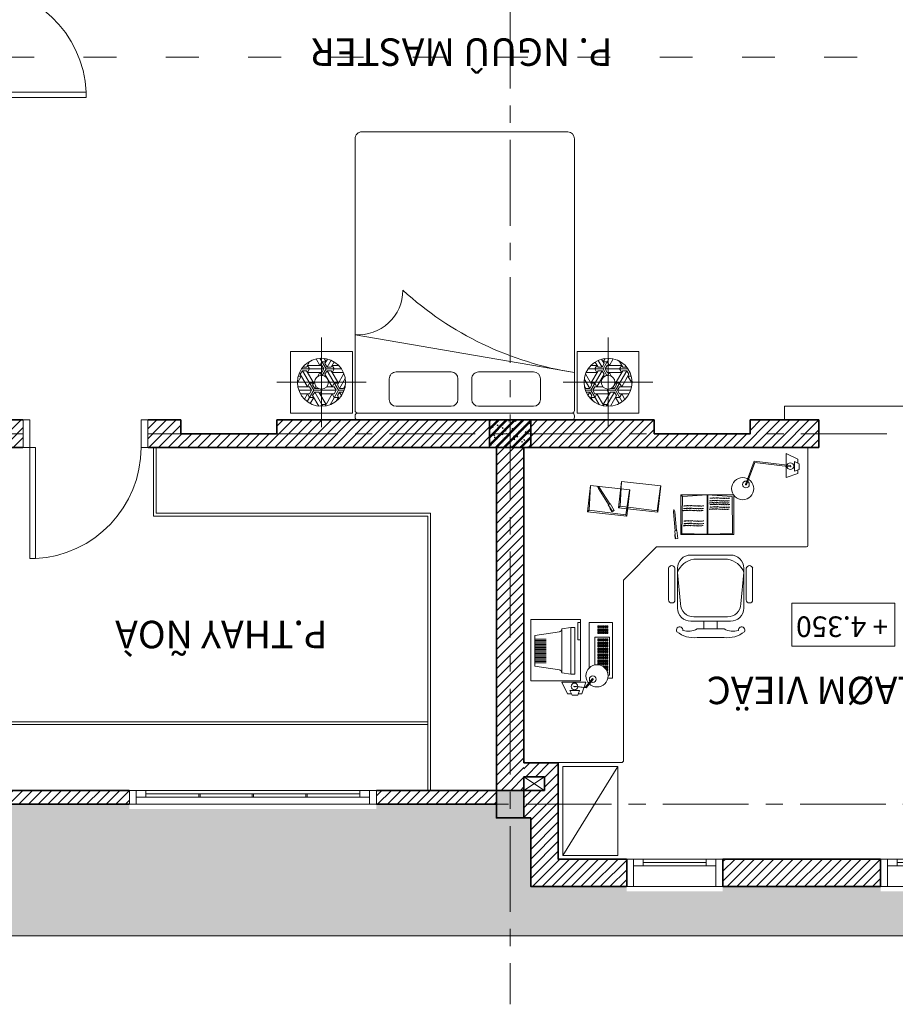
# Model space of a CAD drawing. Units: millimetres. Extents: x 151554 to 237312, y -14200 to 80609.
# Drawn here: x 190776 to 197159, y 29462 to 36639 of the extents above; entities that cross this region are included whole.
import ezdxf

# ---------------------------------------------------------------- set-up
doc = ezdxf.new("R2010")
doc.units = ezdxf.units.MM
doc.header["$MEASUREMENT"] = 0
doc.set_wipeout_variables(frame=1)
doc.linetypes.add('ACAD_ISO03W100', pattern=[30, 12, -18])
doc.linetypes.add('CENTER', pattern=[2, 1.25, -0.25, 0.25, -0.25])
doc.layers.get('0').update_dxf_attribs({"lineweight": 9})
for name, color, linetype, lineweight in [('cua', 44, 'Continuous', 9), ('GC NEN', 7, 'Continuous', 15), ('hatch', 8, 'Continuous', 5), ('THICK', 7, 'Continuous', 18), ('THIN', 5, 'Continuous', 9), ('truc', 15, 'CENTER', 5), ('tuong', 4, 'Continuous', 35), ('vat dung', 146, 'Continuous', 9)]:
    doc.layers.add(name, color=color, linetype=linetype, lineweight=lineweight)
doc.styles.add('AVO', font='VAVON.TTF', dxfattribs={"width": 0.9})
doc.styles.add('SANG', font='VHELVEN.TTF')

# ---------------------------------------------------------------- blocks, each defined once
blk = doc.blocks.new('A$C7A6F295E')
at = {"layer": 'vat dung'}
h = blk.add_hatch(dxfattribs=at)
h.set_pattern_fill('ESCHER', color=256, scale=19.05, angle=90, style=0)
h.set_pattern_definition([(120, (39822.228, 1391.596), (22.86, -5e-09), [20.955, -1.905]), (360, (39822.228, 1391.596), (-11.43, -19.797341), [20.955, -1.905]), (240, (39822.228, 1391.596), (-22.86, -5e-09), [20.955, -1.905]), (120, (39820.323, 1391.596), (22.86, -5e-09), [3.81, -19.05]), (240, (39820.323, 1391.596), (-22.86, -5e-09), [3.81, -19.05]), (120, (39823.18, 1393.245), (22.86, -5e-09), [3.81, -19.05]), (360, (39823.18, 1393.245), (-11.43, -19.797341), [3.81, -19.05]), (240, (39823.18, 1389.946), (-22.86, -5e-09), [3.81, -19.05]), (360, (39823.18, 1389.946), (-11.43, -19.797341), [3.81, -19.05]), (120, (39829.848, 1391.596), (22.86, -5e-09), [3.81, -19.05]), (240, (39829.848, 1391.596), (-22.86, -5e-09), [3.81, -19.05]), (120, (39818.418, 1384.996), (22.86, -5e-09), [3.81, -19.05]), (360, (39818.418, 1384.996), (-11.43, -19.797341), [3.81, -19.05]), (240, (39818.418, 1398.195), (-22.86, -5e-09), [3.81, -19.05]), (360, (39818.418, 1398.195), (-11.43, -19.797341), [3.81, -19.05]), (180, (39818.418, 1394.895), (11.43, 19.797341), [13.335, -9.525]), (180, (39818.418, 1388.296), (11.43, 19.797341), [13.335, -9.525]), (60, (39821.275, 1396.545), (22.86, 5e-09), [13.335, -9.525]), (60, (39826.99, 1393.245), (22.86, 5e-09), [13.335, -9.525]), (300, (39826.99, 1389.946), (-11.43, -19.797341), [13.335, -9.525]), (300, (39821.275, 1386.646), (-11.43, -19.797341), [13.335, -9.525])])
h.paths.add_polyline_path([(19.25, 231.8, 1), (63.7, 231.8, 1)])
h.paths.add_polyline_path([(35.13, 231.8, -1), (47.83, 231.8, -1)], flags=16)
h = blk.add_hatch(dxfattribs=at)
h.set_pattern_fill('ESCHER', color=256, scale=19.05, angle=90, style=0)
h.set_pattern_definition([(60, (-39474.02, 1391.596), (-22.86, -5e-09), [20.955, -1.905]), (180, (-39474.02, 1391.596), (11.43, -19.797341), [20.955, -1.905]), (300, (-39474.02, 1391.596), (22.86, -5e-09), [20.955, -1.905]), (60, (-39472.115, 1391.596), (-22.86, -5e-09), [3.81, -19.05]), (300, (-39472.115, 1391.596), (22.86, -5e-09), [3.81, -19.05]), (60, (-39474.973, 1393.245), (-22.86, -5e-09), [3.81, -19.05]), (180, (-39474.973, 1393.245), (11.43, -19.797341), [3.81, -19.05]), (300, (-39474.973, 1389.946), (22.86, -5e-09), [3.81, -19.05]), (180, (-39474.973, 1389.946), (11.43, -19.797341), [3.81, -19.05]), (60, (-39481.64, 1391.596), (-22.86, -5e-09), [3.81, -19.05]), (300, (-39481.64, 1391.596), (22.86, -5e-09), [3.81, -19.05]), (60, (-39470.21, 1384.996), (-22.86, -5e-09), [3.81, -19.05]), (180, (-39470.21, 1384.996), (11.43, -19.797341), [3.81, -19.05]), (300, (-39470.21, 1398.195), (22.86, -5e-09), [3.81, -19.05]), (180, (-39470.21, 1398.195), (11.43, -19.797341), [3.81, -19.05]), (360, (-39470.21, 1394.895), (-11.43, 19.797341), [13.335, -9.525]), (360, (-39470.21, 1388.296), (-11.43, 19.797341), [13.335, -9.525]), (120, (-39473.068, 1396.545), (-22.86, 5e-09), [13.335, -9.525]), (120, (-39478.783, 1393.245), (-22.86, 5e-09), [13.335, -9.525]), (240, (-39478.783, 1389.946), (11.43, -19.797341), [13.335, -9.525]), (240, (-39473.068, 1386.646), (11.43, -19.797341), [13.335, -9.525])])
h.paths.add_polyline_path([(284.5, 231.8, 1), (328.95, 231.8, 1)])
h.paths.add_polyline_path([(300.38, 231.8, -1), (313.08, 231.8, -1)], flags=16)
for p, q in [((75.04, 266.7), (273.16, 266.7)), ((72.5, 262.89), (72.5, 264.16)), ((72.5, 6.35), (72.5, 257.81)), ((273.16, 260.35), (75.04, 260.35)), ((275.7, 264.16), (275.7, 262.89)), ((275.7, 257.81), (275.7, 6.35)), ((104.12, 228.6), (104.12, 247.65)), ((110.47, 254), (161.27, 254)), ((167.62, 247.65), (167.62, 228.6)), ((180.45, 228.6), (180.45, 247.65)), ((186.8, 254), (237.6, 254)), ((243.95, 247.65), (243.95, 228.6)), ((41.48, 231.8), (82.96, 231.8)), ((306.73, 231.8), (265.25, 231.8)), ((275.7, 187.81), (72.5, 222.9)), ((161.27, 222.25), (110.47, 222.25)), ((237.6, 222.25), (186.8, 222.25)), ((269.35, 0), (78.85, 0))]:
    blk.add_line(p, q, dxfattribs=at)
for points in [[(41.48, 231.8), (41.48, 273.28)], [(306.73, 231.8), (306.73, 273.28)], [(72.5, 238.13), (72.5, 257.81)], [(104.38, 260.35), (75.04, 260.35)], [(243.95, 260.35), (273.16, 260.35)], [(41.48, 231.8), (0, 231.8)], [(41.48, 231.8), (41.48, 190.32)], [(306.73, 231.8), (348.21, 231.8)], [(306.73, 231.8), (306.73, 190.32)]]:
    blk.add_lwpolyline(points, dxfattribs=at)
for points in [[(70.05, 260.37), (12.9, 260.37), (12.9, 203.22), (70.05, 203.22)], [(278.15, 260.37), (335.3, 260.37), (335.3, 203.22), (278.15, 203.22)]]:
    blk.add_lwpolyline(points, close=True, dxfattribs=at)
for centre, radius in [((41.48, 231.8), 22.23), ((306.73, 231.8), 22.23), ((41.48, 231.8), 6.35), ((306.73, 231.8), 6.35)]:
    blk.add_circle(centre, radius, dxfattribs=at)
for centre, radius, start, end in [((75.04, 264.16), 2.54, 89.96331, 180.0152), ((273.16, 264.16), 2.54, 0, 90), ((75.04, 262.89), 2.54, 180, 270), ((75.04, 257.81), 2.54, 90.00859, 180), ((75.04, 257.81), 2.54, 90, 180.00859), ((273.16, 262.89), 2.54, 270.01467, 359.99392), ((273.16, 257.81), 2.54, 0, 90), ((110.47, 247.65), 6.35, 90, 180), ((161.27, 247.65), 6.35, 0, 90), ((186.8, 247.65), 6.35, 90, 180), ((237.6, 247.65), 6.35, 0, 90), ((110.47, 228.6), 6.35, 180, 270), ((161.27, 228.6), 6.35, 270, 0), ((186.8, 228.6), 6.35, 180, 270), ((237.6, 228.6), 6.35, 270, 0), ((24.46, -81.04), 307.72, 47.73863, 81.01685), ((272.83, 146.48), 41.43, 86.02376, 179.69983), ((78.85, 6.35), 6.35, 180, 270), ((269.35, 6.35), 6.35, 270, 0)]:
    blk.add_arc(centre, radius, start, end, dxfattribs=at)
blk = doc.blocks.new('ghe_45')
for p, q in [((392.7, 340.5), (137.8, 340.5)), ((392.6, 268.6), (70.2, 268.6)), ((358.8, 268.6), (105.3, 244.5)), ((392.7, 288.7), (137.8, 288.7)), ((-35, 161.2), (-35, 0)), ((500, 0), (500, 161.2)), ((-167.6, 109.9), (-167.6, 0)), ((-98.1, 110.4), (-98.1, 0)), ((0, 137.1), (0, 0)), ((466.2, 0), (466.2, 137.1)), ((-167.6, -109.9), (-167.6, 0)), ((-35, 53.7), (-98.1, 53.7)), ((-98.1, -110.4), (-98.1, 0)), ((-35, -161.2), (-35, 0)), ((0, -137.1), (0, 0)), ((466.2, 0), (466.2, -137.1)), ((500, 0), (500, -161.2)), ((-35, -53.7), (-98.1, -53.7)), ((392.6, -268.6), (70.2, -268.6)), ((358.8, -268.6), (105.3, -244.5)), ((392.7, -288.7), (137.8, -288.7)), ((392.7, -340.5), (137.8, -340.5))]:
    blk.add_line(p, q)
for centre, radius, start, end in [((137.8, 314.6), 25.9, 90, 270), ((387.9, 314.6), 26.3, 280.35804, 79.42194), ((44.7, 137.5), 214, 140.61413, 187.40877), ((-107.5, 250.6), 26.3, 262.46515, 120.1772), ((70.6, 163), 105.6, 90.17218, 180.98527), ((105.6, 138.9), 105.6, 90.17218, 180.98527), ((304.4, 114.5), 163.4, 7.9261, 70.55452), ((392.6, 161.2), 107.4, 0, 90), ((22.4, 181.8), 140.1, 162.22884, 210.67199), ((44.7, -137.5), 214, 172.59123, 219.38587), ((22.4, -181.8), 140.1, 149.32801, 197.77116), ((105.6, -138.9), 105.6, 179.01473, 269.82782), ((304.4, -114.5), 163.4, 289.44548, 352.0739), ((-107.5, -250.6), 26.3, 239.8228, 97.53485), ((70.6, -163), 105.6, 179.01473, 269.82782), ((392.6, -161.2), 107.4, 270, 0), ((137.8, -314.6), 25.9, 90, 270), ((387.8, -314.7), 26.3, 280.57806, 79.64196)]:
    blk.add_arc(centre, radius, start, end)
blk = doc.blocks.new('van phong_16')
for p, q in [((115, 1592.2), (115, 2376.5)), ((125.7, 2387.2), (1870.2, 2387.2)), ((1271.9, 2330.4), (774.3, 2330.4)), ((774.3, 2330.4), (774.3, 1927.6)), ((1271.9, 1927.6), (1271.9, 2330.4)), ((1870.2, 2387.2), (2654.5, 2387.2)), ((2665.2, 2376.5), (2665.2, 97.7)), ((892.8, 2299.6), (863.5, 2099.8)), ((1141.7, 2299.6), (892.8, 2299.6)), ((920.1, 2299.6), (920.1, 2205.3)), ((930.8, 2299.6), (930.8, 2205.3)), ((941.6, 2299.6), (941.6, 2205.3)), ((952.3, 2299.6), (952.3, 2205.3)), ((963.1, 2299.6), (963.1, 2205.3)), ((973.8, 2299.6), (973.8, 2205.3)), ((984.5, 2299.6), (984.5, 2205.3)), ((995.3, 2299.6), (995.3, 2205.3)), ((1006, 2299.6), (1006, 2205.3)), ((1016.8, 2299.6), (1016.8, 2205.3)), ((1027.5, 2299.6), (1027.5, 2205.3)), ((1038.3, 2299.6), (1038.3, 2205.3)), ((1038.3, 2299.6), (1038.3, 2205.3)), ((1049, 2299.6), (1049, 2205.3)), ((1059.7, 2299.6), (1059.7, 2205.3)), ((1070.5, 2299.6), (1070.5, 2205.3)), ((1081.2, 2299.6), (1081.2, 2205.3)), ((1092, 2299.6), (1092, 2205.3)), ((1102.7, 2299.6), (1102.7, 2205.3)), ((1113.5, 2299.6), (1113.5, 2205.3)), ((1141.7, 2299.6), (1171, 2099.8)), ((765.2, 2080.2), (670.1, 2034.1)), ((765.2, 1885.6), (765.2, 2080.2)), ((838.9, 2080.3), (828.3, 2007.8)), ((838.9, 2080.3), (1195.6, 2080.3)), ((1206.5, 2007.8), (1195.6, 2080.3)), ((696.5, 2014.2), (658.4, 1995.7)), ((658.4, 1948.9), (658.4, 1995.7)), ((670.1, 2001.4), (670.1, 2034.1)), ((696.5, 1936.3), (696.5, 2014.2)), ((1206.5, 2007.8), (828.3, 2007.8)), ((828.3, 2007.8), (828.3, 1974.3)), ((1206.5, 1974.3), (1206.5, 2007.8)), ((658.4, 1948.9), (696.5, 1936.3)), ((670.1, 1917), (670.1, 1945)), ((670.1, 1917), (765.2, 1885.6)), ((728.3, 1971.5), (717.3, 1881.8)), ((732.1, 1981.6), (722.3, 1891.4)), ((774.3, 1927.6), (1271.9, 1927.6)), ((828.3, 1974.3), (1206.5, 1974.3)), ((1248.2, 1951.3), (1106.1, 1951.3)), ((1106.1, 1951.3), (1106.1, 1927.6)), ((1248.2, 1927.6), (1248.2, 1951.3)), ((717.3, 1881.8), (785, 1825.6)), ((722.3, 1891.4), (791.2, 1834.4)), ((1248.1, 1859.6), (877.5, 1859.6)), ((1248.1, 1670), (1248.1, 1859.6)), ((2108.3, 1552.5), (2144.4, 1872.8)), ((2119.1, 1560.1), (2156.7, 1858)), ((2144.4, 1872.8), (2358, 1848.7)), ((2144.4, 1872.8), (2156.7, 1858)), ((2156.7, 1858), (2358, 1848.7)), ((2358, 1848.7), (2321.8, 1528.4)), ((896.7, 1757), (896.7, 1750.6)), ((1129.7, 1812.2), (903.4, 1812.2)), ((907.3, 1780.5), (907.3, 1789.1)), ((907.3, 1789.1), (922.6, 1789.1)), ((922.6, 1780.5), (907.3, 1780.5)), ((907.3, 1765.2), (907.3, 1773.8)), ((907.3, 1773.8), (922.6, 1773.8)), ((922.6, 1765.2), (907.3, 1765.2)), ((907.3, 1750.6), (907.3, 1759.2)), ((907.3, 1759.2), (922.6, 1759.2)), ((922.6, 1789.1), (922.6, 1780.5)), ((922.6, 1773.8), (922.6, 1765.2)), ((922.6, 1759.2), (922.6, 1750.6)), ((929.3, 1780.5), (929.3, 1789.1)), ((929.3, 1789.1), (944.6, 1789.1)), ((944.6, 1780.5), (929.3, 1780.5)), ((929.3, 1765.2), (929.3, 1773.8)), ((929.3, 1773.8), (944.6, 1773.8)), ((944.6, 1765.2), (929.3, 1765.2)), ((929.3, 1750.6), (929.3, 1759.2)), ((929.3, 1759.2), (944.6, 1759.2)), ((944.6, 1789.1), (944.6, 1780.5)), ((944.6, 1773.8), (944.6, 1765.2)), ((944.6, 1759.2), (944.6, 1750.6)), ((955.2, 1780.5), (955.2, 1789.1)), ((955.2, 1789.1), (970.5, 1789.1)), ((970.5, 1780.5), (955.2, 1780.5)), ((955.2, 1765.2), (955.2, 1773.8)), ((955.2, 1773.8), (970.5, 1773.8)), ((970.5, 1765.2), (955.2, 1765.2)), ((955.2, 1750.6), (955.2, 1759.2)), ((955.2, 1759.2), (970.5, 1759.2)), ((970.5, 1789.1), (970.5, 1780.5)), ((970.5, 1773.8), (970.5, 1765.2)), ((970.5, 1759.2), (970.5, 1750.6)), ((977.8, 1780.5), (977.8, 1789.1)), ((977.8, 1789.1), (993.1, 1789.1)), ((993.1, 1780.5), (977.8, 1780.5)), ((977.8, 1765.2), (977.8, 1773.8)), ((977.8, 1773.8), (993.1, 1773.8)), ((993.1, 1765.2), (977.8, 1765.2)), ((977.8, 1750.6), (977.8, 1759.2)), ((977.8, 1759.2), (993.1, 1759.2)), ((993.1, 1789.1), (993.1, 1780.5)), ((993.1, 1773.8), (993.1, 1765.2)), ((993.1, 1759.2), (993.1, 1750.6)), ((1003.7, 1780.5), (1003.7, 1789.1)), ((1003.7, 1789.1), (1019, 1789.1)), ((1019, 1780.5), (1003.7, 1780.5)), ((1003.7, 1765.2), (1003.7, 1773.8)), ((1003.7, 1773.8), (1019, 1773.8)), ((1019, 1765.2), (1003.7, 1765.2)), ((1003.7, 1750.6), (1003.7, 1759.2)), ((1003.7, 1759.2), (1019, 1759.2)), ((1019, 1789.1), (1019, 1780.5)), ((1019, 1773.8), (1019, 1765.2)), ((1019, 1759.2), (1019, 1750.6)), ((1024.3, 1780.5), (1024.3, 1789.1)), ((1024.3, 1789.1), (1039.6, 1789.1)), ((1039.6, 1780.5), (1024.3, 1780.5)), ((1024.3, 1765.2), (1024.3, 1773.8)), ((1024.3, 1773.8), (1039.6, 1773.8)), ((1039.6, 1765.2), (1024.3, 1765.2)), ((1024.3, 1750.6), (1024.3, 1759.2)), ((1024.3, 1759.2), (1039.6, 1759.2)), ((1039.6, 1789.1), (1039.6, 1780.5)), ((1039.6, 1773.8), (1039.6, 1765.2)), ((1039.6, 1759.2), (1039.6, 1750.6)), ((1050.2, 1780.5), (1050.2, 1789.1)), ((1050.2, 1789.1), (1065.5, 1789.1)), ((1065.5, 1780.5), (1050.2, 1780.5)), ((1050.2, 1765.2), (1050.2, 1773.8)), ((1050.2, 1773.8), (1065.5, 1773.8)), ((1065.5, 1765.2), (1050.2, 1765.2)), ((1050.2, 1750.6), (1050.2, 1759.2)), ((1050.2, 1759.2), (1065.5, 1759.2)), ((1065.5, 1789.1), (1065.5, 1780.5)), ((1065.5, 1773.8), (1065.5, 1765.2)), ((1065.5, 1759.2), (1065.5, 1750.6)), ((1072.8, 1780.5), (1072.8, 1789.1)), ((1072.8, 1789.1), (1088.1, 1789.1)), ((1088.1, 1780.5), (1072.8, 1780.5)), ((1072.8, 1765.2), (1072.8, 1773.8)), ((1072.8, 1773.8), (1088.1, 1773.8)), ((1088.1, 1765.2), (1072.8, 1765.2)), ((1072.8, 1750.6), (1072.8, 1759.2)), ((1072.8, 1759.2), (1088.1, 1759.2)), ((1088.1, 1789.1), (1088.1, 1780.5)), ((1088.1, 1773.8), (1088.1, 1765.2)), ((1088.1, 1759.2), (1088.1, 1750.6)), ((1098.7, 1780.5), (1098.7, 1789.1)), ((1098.7, 1789.1), (1114, 1789.1)), ((1114, 1780.5), (1098.7, 1780.5)), ((1098.7, 1765.2), (1098.7, 1773.8)), ((1098.7, 1773.8), (1114, 1773.8)), ((1114, 1765.2), (1098.7, 1765.2)), ((1098.7, 1750.6), (1098.7, 1759.2)), ((1098.7, 1759.2), (1114, 1759.2)), ((1114, 1789.1), (1114, 1780.5)), ((1114, 1773.8), (1114, 1765.2)), ((1114, 1759.2), (1114, 1750.6)), ((1129.7, 1693.7), (1129.7, 1812.2)), ((1157.9, 1780.5), (1157.9, 1789.1)), ((1157.9, 1789.1), (1173.2, 1789.1)), ((1173.2, 1780.5), (1157.9, 1780.5)), ((1157.9, 1765.2), (1157.9, 1773.8)), ((1157.9, 1773.8), (1173.2, 1773.8)), ((1173.2, 1765.2), (1157.9, 1765.2)), ((1157.9, 1750.6), (1157.9, 1759.2)), ((1157.9, 1759.2), (1173.2, 1759.2)), ((1173.2, 1789.1), (1173.2, 1780.5)), ((1173.2, 1773.8), (1173.2, 1765.2)), ((1173.2, 1759.2), (1173.2, 1750.6)), ((1180.5, 1780.5), (1180.5, 1789.1)), ((1180.5, 1789.1), (1195.8, 1789.1)), ((1195.8, 1780.5), (1180.5, 1780.5)), ((1180.5, 1765.2), (1180.5, 1773.8)), ((1180.5, 1773.8), (1195.8, 1773.8)), ((1195.8, 1765.2), (1180.5, 1765.2)), ((1180.5, 1750.6), (1180.5, 1759.2)), ((1180.5, 1759.2), (1195.8, 1759.2)), ((1195.8, 1789.1), (1195.8, 1780.5)), ((1195.8, 1773.8), (1195.8, 1765.2)), ((1195.8, 1759.2), (1195.8, 1750.6)), ((1206.4, 1780.5), (1206.4, 1789.1)), ((1206.4, 1789.1), (1221.7, 1789.1)), ((1221.7, 1780.5), (1206.4, 1780.5)), ((1206.4, 1765.2), (1206.4, 1773.8)), ((1206.4, 1773.8), (1221.7, 1773.8)), ((1221.7, 1765.2), (1206.4, 1765.2)), ((1206.4, 1750.6), (1206.4, 1759.2)), ((1206.4, 1759.2), (1221.7, 1759.2)), ((1221.7, 1789.1), (1221.7, 1780.5)), ((1221.7, 1773.8), (1221.7, 1765.2)), ((1221.7, 1759.2), (1221.7, 1750.6)), ((2202.5, 1701), (2332.8, 1783.3)), ((2208.3, 1691.9), (2338.6, 1774.2)), ((2352, 1789.7), (2332.8, 1783.3)), ((2338.6, 1774.2), (2352, 1789.7)), ((797.9, 1706.9), (797.9, 1670)), ((821.6, 1705.4), (821.6, 1693.7)), ((821.6, 1693.7), (1129.7, 1693.7)), ((832.9, 1706.8), (832.9, 1706.9)), ((848.2, 1706.8), (832.9, 1706.8)), ((848.2, 1711.4), (848.2, 1706.8)), ((858.8, 1706.8), (858.8, 1715.4)), ((858.8, 1715.4), (874.1, 1715.4)), ((874.1, 1706.8), (858.8, 1706.8)), ((874.1, 1721.4), (866.8, 1721.4)), ((874.1, 1727), (874.1, 1721.4)), ((874.1, 1715.4), (874.1, 1706.8)), ((881.4, 1721.4), (881.4, 1730)), ((881.4, 1730), (896.7, 1730)), ((896.7, 1721.4), (881.4, 1721.4)), ((881.4, 1706.8), (881.4, 1715.4)), ((881.4, 1715.4), (896.7, 1715.4)), ((896.7, 1706.8), (881.4, 1706.8)), ((896.7, 1736.6), (883.7, 1736.6)), ((890.2, 1745.3), (896.7, 1745.3)), ((896.7, 1750.6), (893.4, 1750.6)), ((896.7, 1745.3), (896.7, 1736.6)), ((896.7, 1730), (896.7, 1721.4)), ((896.7, 1715.4), (896.7, 1706.8)), ((922.6, 1750.6), (907.3, 1750.6)), ((907.3, 1736.6), (907.3, 1745.3)), ((907.3, 1745.3), (922.6, 1745.3)), ((922.6, 1736.6), (907.3, 1736.6)), ((907.3, 1721.4), (907.3, 1730)), ((907.3, 1730), (922.6, 1730)), ((922.6, 1721.4), (907.3, 1721.4)), ((907.3, 1706.8), (907.3, 1715.4)), ((907.3, 1715.4), (922.6, 1715.4)), ((922.6, 1706.8), (907.3, 1706.8)), ((922.6, 1745.3), (922.6, 1736.6)), ((922.6, 1730), (922.6, 1721.4)), ((922.6, 1715.4), (922.6, 1706.8)), ((944.6, 1750.6), (929.3, 1750.6)), ((929.3, 1736.6), (929.3, 1745.3)), ((929.3, 1745.3), (944.6, 1745.3)), ((944.6, 1736.6), (929.3, 1736.6)), ((929.3, 1721.4), (929.3, 1730)), ((929.3, 1730), (944.6, 1730)), ((944.6, 1721.4), (929.3, 1721.4)), ((929.3, 1706.8), (929.3, 1715.4)), ((929.3, 1715.4), (944.6, 1715.4)), ((944.6, 1706.8), (929.3, 1706.8)), ((944.6, 1745.3), (944.6, 1736.6)), ((944.6, 1730), (944.6, 1721.4)), ((944.6, 1715.4), (944.6, 1706.8)), ((970.5, 1750.6), (955.2, 1750.6)), ((955.2, 1736.6), (955.2, 1745.3)), ((955.2, 1745.3), (970.5, 1745.3)), ((970.5, 1736.6), (955.2, 1736.6)), ((955.2, 1721.4), (955.2, 1730)), ((955.2, 1730), (970.5, 1730)), ((970.5, 1721.4), (955.2, 1721.4)), ((955.2, 1706.8), (955.2, 1715.4)), ((955.2, 1715.4), (970.5, 1715.4)), ((970.5, 1706.8), (955.2, 1706.8)), ((970.5, 1745.3), (970.5, 1736.6)), ((970.5, 1730), (970.5, 1721.4)), ((970.5, 1715.4), (970.5, 1706.8)), ((993.1, 1750.6), (977.8, 1750.6)), ((977.8, 1736.6), (977.8, 1745.3)), ((977.8, 1745.3), (993.1, 1745.3)), ((993.1, 1736.6), (977.8, 1736.6)), ((977.8, 1721.4), (977.8, 1730)), ((977.8, 1730), (993.1, 1730)), ((993.1, 1721.4), (977.8, 1721.4)), ((977.8, 1706.8), (977.8, 1715.4)), ((977.8, 1715.4), (993.1, 1715.4)), ((993.1, 1706.8), (977.8, 1706.8)), ((993.1, 1745.3), (993.1, 1736.6)), ((993.1, 1730), (993.1, 1721.4)), ((993.1, 1715.4), (993.1, 1706.8)), ((1019, 1750.6), (1003.7, 1750.6)), ((1003.7, 1736.6), (1003.7, 1745.3)), ((1003.7, 1745.3), (1019, 1745.3)), ((1019, 1736.6), (1003.7, 1736.6)), ((1003.7, 1721.4), (1003.7, 1730)), ((1003.7, 1730), (1019, 1730)), ((1019, 1721.4), (1003.7, 1721.4)), ((1003.7, 1706.8), (1003.7, 1715.4)), ((1003.7, 1715.4), (1019, 1715.4)), ((1019, 1706.8), (1003.7, 1706.8)), ((1019, 1745.3), (1019, 1736.6)), ((1019, 1730), (1019, 1721.4)), ((1019, 1715.4), (1019, 1706.8)), ((1039.6, 1750.6), (1024.3, 1750.6)), ((1024.3, 1736.6), (1024.3, 1745.3)), ((1024.3, 1745.3), (1039.6, 1745.3)), ((1039.6, 1736.6), (1024.3, 1736.6)), ((1024.3, 1721.4), (1024.3, 1730)), ((1024.3, 1730), (1039.6, 1730)), ((1039.6, 1721.4), (1024.3, 1721.4)), ((1024.3, 1706.8), (1024.3, 1715.4)), ((1024.3, 1715.4), (1039.6, 1715.4)), ((1039.6, 1706.8), (1024.3, 1706.8)), ((1039.6, 1745.3), (1039.6, 1736.6)), ((1039.6, 1730), (1039.6, 1721.4)), ((1039.6, 1715.4), (1039.6, 1706.8)), ((1065.5, 1750.6), (1050.2, 1750.6)), ((1050.2, 1736.6), (1050.2, 1745.3)), ((1050.2, 1745.3), (1065.5, 1745.3)), ((1065.5, 1736.6), (1050.2, 1736.6)), ((1050.2, 1721.4), (1050.2, 1730)), ((1050.2, 1730), (1065.5, 1730)), ((1065.5, 1721.4), (1050.2, 1721.4)), ((1050.2, 1706.8), (1050.2, 1715.4)), ((1050.2, 1715.4), (1065.5, 1715.4)), ((1065.5, 1706.8), (1050.2, 1706.8)), ((1065.5, 1745.3), (1065.5, 1736.6)), ((1065.5, 1730), (1065.5, 1721.4)), ((1065.5, 1715.4), (1065.5, 1706.8)), ((1088.1, 1750.6), (1072.8, 1750.6)), ((1072.8, 1736.6), (1072.8, 1745.3)), ((1072.8, 1745.3), (1088.1, 1745.3)), ((1088.1, 1736.6), (1072.8, 1736.6)), ((1072.8, 1721.4), (1072.8, 1730)), ((1072.8, 1730), (1088.1, 1730)), ((1088.1, 1721.4), (1072.8, 1721.4)), ((1072.8, 1706.8), (1072.8, 1715.4)), ((1072.8, 1715.4), (1088.1, 1715.4)), ((1088.1, 1706.8), (1072.8, 1706.8)), ((1088.1, 1745.3), (1088.1, 1736.6)), ((1088.1, 1730), (1088.1, 1721.4)), ((1088.1, 1715.4), (1088.1, 1706.8)), ((1114, 1750.6), (1098.7, 1750.6)), ((1098.7, 1736.6), (1098.7, 1745.3)), ((1098.7, 1745.3), (1114, 1745.3)), ((1114, 1736.6), (1098.7, 1736.6)), ((1098.7, 1721.4), (1098.7, 1730)), ((1098.7, 1730), (1114, 1730)), ((1114, 1721.4), (1098.7, 1721.4)), ((1098.7, 1706.8), (1098.7, 1715.4)), ((1098.7, 1715.4), (1114, 1715.4)), ((1114, 1706.8), (1098.7, 1706.8)), ((1114, 1745.3), (1114, 1736.6)), ((1114, 1730), (1114, 1721.4)), ((1114, 1715.4), (1114, 1706.8)), ((1173.2, 1750.6), (1157.9, 1750.6)), ((1157.9, 1736.6), (1157.9, 1745.3)), ((1157.9, 1745.3), (1173.2, 1745.3)), ((1173.2, 1736.6), (1157.9, 1736.6)), ((1157.9, 1721.4), (1157.9, 1730)), ((1157.9, 1730), (1173.2, 1730)), ((1173.2, 1721.4), (1157.9, 1721.4)), ((1157.9, 1706.8), (1157.9, 1715.4)), ((1157.9, 1715.4), (1173.2, 1715.4)), ((1173.2, 1706.8), (1157.9, 1706.8)), ((1173.2, 1745.3), (1173.2, 1736.6)), ((1173.2, 1730), (1173.2, 1721.4)), ((1173.2, 1715.4), (1173.2, 1706.8)), ((1195.8, 1750.6), (1180.5, 1750.6)), ((1180.5, 1736.6), (1180.5, 1745.3)), ((1180.5, 1745.3), (1195.8, 1745.3)), ((1195.8, 1736.6), (1180.5, 1736.6)), ((1180.5, 1721.4), (1180.5, 1730)), ((1180.5, 1730), (1195.8, 1730)), ((1195.8, 1721.4), (1180.5, 1721.4)), ((1180.5, 1706.8), (1180.5, 1715.4)), ((1180.5, 1715.4), (1195.8, 1715.4)), ((1195.8, 1706.8), (1180.5, 1706.8)), ((1195.8, 1745.3), (1195.8, 1736.6)), ((1195.8, 1730), (1195.8, 1721.4)), ((1195.8, 1715.4), (1195.8, 1706.8)), ((1221.7, 1750.6), (1206.4, 1750.6)), ((1206.4, 1736.6), (1206.4, 1745.3)), ((1206.4, 1745.3), (1221.7, 1745.3)), ((1221.7, 1736.6), (1206.4, 1736.6)), ((1206.4, 1721.4), (1206.4, 1730)), ((1206.4, 1730), (1221.7, 1730)), ((1221.7, 1721.4), (1206.4, 1721.4)), ((1206.4, 1706.8), (1206.4, 1715.4)), ((1206.4, 1715.4), (1221.7, 1715.4)), ((1221.7, 1706.8), (1206.4, 1706.8)), ((1221.7, 1745.3), (1221.7, 1736.6)), ((1221.7, 1730), (1221.7, 1721.4)), ((1221.7, 1715.4), (1221.7, 1706.8)), ((2145.7, 1674), (2172.2, 1690.8)), ((2146.1, 1670.1), (2200.5, 1704.5)), ((2148.2, 1670.2), (2174.7, 1686.9)), ((2209.8, 1689.5), (2155.5, 1655.2)), ((2174.7, 1686.9), (2172.2, 1690.8)), ((2200.5, 1704.5), (2208.4, 1692)), ((2208.3, 1691.9), (2209.8, 1689.5)), ((797.9, 1670), (1248.1, 1670)), ((2140.2, 1300.9), (2176.4, 1621.2)), ((2148.2, 1670.2), (2145.7, 1674)), ((2155.5, 1655.2), (2146.1, 1670.1)), ((2151, 1308.5), (2188.7, 1606.4)), ((2176.4, 1621.2), (2389.9, 1597.1)), ((2176.4, 1621.2), (2188.7, 1606.4)), ((2188.7, 1606.4), (2389.9, 1597.1)), ((2389.9, 1597.1), (2353.7, 1276.8)), ((1590.8, 1581.4), (125.7, 1581.4)), ((1590.8, 1581.4), (1859.4, 1313)), ((2119.1, 1560.1), (2108.3, 1552.5)), ((2321.8, 1528.4), (2108.3, 1552.5)), ((2119.1, 1560.1), (2317.9, 1532.8)), ((2317.9, 1532.8), (2321.8, 1528.6)), ((1859.4, 97.7), (1859.4, 1313)), ((2140.2, 1300.9), (2151, 1308.5)), ((2353.7, 1276.8), (2140.2, 1300.9)), ((2151, 1308.5), (2349.8, 1281.2)), ((2349.8, 1281.2), (2353.7, 1277)), ((1926, 1158.9), (1990, 1164.7)), ((1927.5, 1141.3), (1926, 1158.9)), ((1927.4, 1162.5), (1958.6, 1165.4)), ((1927.8, 1158), (1927.4, 1162.5)), ((1991.5, 1147.2), (1927.5, 1141.3)), ((1927.8, 1158), (1959.1, 1160.8)), ((1959.1, 1160.8), (1958.6, 1165.4)), ((1960.1, 902.1), (1960.1, 1117)), ((1960.1, 1117), (2282.4, 1117)), ((1960.1, 1117), (1968.8, 1107.1)), ((1990, 1164.7), (1991.4, 1150)), ((1990.3, 1160.7), (2143.7, 1174.7)), ((1991.2, 1150), (2144.7, 1164)), ((1991.2, 1150), (1991.5, 1147.2)), ((2163.7, 1171.6), (2143.7, 1174.7)), ((2144.7, 1164), (2163.7, 1171.6)), ((2282.4, 1117), (2269.1, 1103.1)), ((2282.4, 1117), (2282.4, 902.1)), ((1968.8, 1107.1), (1964, 906.5)), ((1968.8, 1107.1), (2269.1, 1103.1)), ((2269.1, 1103.1), (2282.4, 902.1)), ((1960.1, 902.1), (1960.1, 687.2)), ((2282.4, 902.1), (1960.1, 902.1)), ((2282.4, 902.1), (1960.1, 902.1)), ((1964, 906.5), (1960.3, 902.2)), ((1968.8, 697.1), (1964, 897.7)), ((1964, 897.7), (2282.4, 897.7)), ((2269.1, 701.1), (2282.4, 902.1)), ((2282.4, 687.2), (2282.4, 902.1)), ((1960.1, 687.2), (2282.4, 687.2)), ((1968.8, 697.1), (2269.1, 701.1)), ((2544.1, 516.7), (2361.9, 584.5)), ((2553.7, 521.7), (2370.7, 590.7)), ((2507.8, 227.2), (2544.1, 516.7)), ((2517.9, 230.9), (2553.7, 521.7)), ((2421.9, 264.1), (2616.6, 264.1)), ((2453.3, 168.9), (2421.9, 264.1)), ((2616.6, 264.1), (2570.4, 168.9)), ((2453.3, 168.9), (2481.3, 168.9)), ((2472.6, 195.4), (2550.5, 195.4)), ((2485.2, 157.3), (2472.6, 195.4)), ((2550.5, 195.4), (2532, 157.3)), ((2537.7, 168.9), (2570.4, 168.9)), ((2155.4, 87), (1870.2, 87)), ((2654.5, 87), (2155.4, 87)), ((2485.2, 157.3), (2532, 157.3))]:
    blk.add_line(p, q)
for centre, radius in [((730.2, 1976.5), 27.1), ((815.4, 1794.9), 89.7), ((788.8, 1829.4), 27.1), ((2331.2, 614.8), 89.7), ((2365.7, 588.3), 27.1), ((2512.8, 229), 27.1)]:
    blk.add_circle(centre, radius)
for centre, radius, start, end in [((125.7, 2376.5), 10.7, 90, 180), ((2654.5, 2376.5), 10.7, 0, 90), ((840.1, 2104.1), 23.8, 267.25196, 353.56624), ((1194.4, 2104.1), 23.8, 186.43376, 272.74804), ((730.2, 1976.5), 5.37, 69.7638, 249.7638), ((788.1, 1830), 5.37, 235.02488, 55.02488), ((125.7, 1592.2), 10.7, 180, 270), ((2366.3, 587.6), 5.37, 34.97512, 214.97512), ((2512.8, 229), 5.37, 200.2362, 20.2362), ((1870.2, 97.7), 10.7, 180, 270), ((2654.5, 97.7), 10.7, 270, 0)]:
    blk.add_arc(centre, radius, start, end)
for points in [[(2031.9, 934.1), (2030.5, 945.1), (2029.1, 950.6), (2030.7, 959.1), (2029.1, 964.3), (2030.7, 972.8), (2027.8, 978.1), (2032, 986.6), (2029.1, 990.4), (2032, 1001.7), (2029.1, 1005.6), (2032, 1012.7), (2030.5, 1015.2), (2033.7, 1034.5), (2030.8, 1037), (2033.7, 1042.8), (2032.3, 1059.3), (2035.1, 1062), (2032.2, 1064.5), (2033.5, 1068.7), (2032.2, 1071.4), (2031.9, 1081.2), (2030.8, 1086.5), (2032.2, 1090.6), (2029.4, 1093.4), (2030.8, 1094.8), (2030.8, 1096.1)], [(2048.6, 929.6), (2047.2, 940.6), (2045.9, 946.1), (2047.4, 954.6), (2045.9, 959.9), (2047.4, 968.3), (2044.5, 973.6), (2048.8, 982.1), (2045.9, 986), (2048.8, 997.2), (2045.9, 1001.1), (2048.8, 1008.2), (2047.2, 1010.7), (2050.5, 1030.1), (2047.5, 1032.6), (2050.5, 1038.3), (2049.1, 1054.8), (2051.8, 1057.6), (2048.9, 1060.1), (2050.3, 1064.2), (2048.9, 1066.9), (2048.7, 1076.7), (2047.5, 1082.1), (2048.9, 1086.2), (2046.2, 1088.9), (2047.5, 1090.3), (2047.5, 1091.7)], [(2069.8, 928.5), (2068.4, 939.5), (2067.1, 945), (2068.6, 953.5), (2067.1, 958.7), (2068.6, 967.2), (2065.7, 972.5), (2070, 981), (2067.1, 984.9), (2070, 996.1), (2067.1, 1000), (2070, 1007.1), (2068.4, 1009.6), (2071.7, 1028.9), (2068.7, 1031.5), (2071.7, 1037.2), (2070.3, 1053.7), (2073, 1056.4), (2070.1, 1058.9), (2071.5, 1063.1), (2070.1, 1065.8), (2069.9, 1075.6), (2068.7, 1080.9), (2070.1, 1085.1), (2067.4, 1087.8), (2068.7, 1089.2), (2068.7, 1090.6)], [(2154.7, 936.3), (2153.3, 947.3), (2151.9, 952.8), (2153.4, 961.3), (2151.9, 966.6), (2153.4, 975), (2150.5, 980.3), (2154.8, 988.8), (2151.9, 992.7), (2154.8, 1003.9), (2151.9, 1007.8), (2154.8, 1014.9), (2153.3, 1017.4), (2156.5, 1036.8), (2153.6, 1039.3), (2156.5, 1045), (2155.1, 1061.5), (2157.9, 1064.3), (2155, 1066.8), (2156.3, 1070.9), (2155, 1073.6), (2154.7, 1083.4), (2153.6, 1088.8), (2155, 1092.9), (2152.2, 1095.6), (2153.6, 1097), (2153.6, 1098.4)], [(2171.4, 931.8), (2170, 942.8), (2168.6, 948.3), (2170.2, 956.8), (2168.6, 962.1), (2170.2, 970.6), (2167.3, 975.8), (2171.6, 984.3), (2168.6, 988.2), (2171.6, 999.4), (2168.6, 1003.3), (2171.6, 1010.4), (2170, 1012.9), (2173.2, 1032.3), (2170.3, 1034.8), (2173.2, 1040.5), (2171.9, 1057), (2174.6, 1059.8), (2171.7, 1062.3), (2173.1, 1066.4), (2171.7, 1069.2), (2171.5, 1079), (2170.3, 1084.3), (2171.7, 1088.4), (2168.9, 1091.2), (2170.3, 1092.5), (2170.3, 1093.9)], [(2192.6, 930.7), (2191.2, 941.7), (2189.9, 947.2), (2191.4, 955.7), (2189.9, 961), (2191.4, 969.5), (2188.5, 974.7), (2192.8, 983.2), (2189.9, 987.1), (2192.8, 998.3), (2189.9, 1002.2), (2192.8, 1009.3), (2191.2, 1011.8), (2194.4, 1031.2), (2191.5, 1033.7), (2194.4, 1039.4), (2193.1, 1055.9), (2195.8, 1058.7), (2192.9, 1061.2), (2194.3, 1065.3), (2192.9, 1068.1), (2192.7, 1077.9), (2191.5, 1083.2), (2192.9, 1087.3), (2190.2, 1090), (2191.5, 1091.4), (2191.5, 1092.8)], [(2165.8, 724.1), (2164.4, 735.1), (2163.1, 740.6), (2164.6, 749.1), (2163.1, 754.3), (2164.6, 762.8), (2161.7, 768.1), (2166, 776.6), (2163.1, 780.5), (2166, 791.7), (2163.1, 795.6), (2166, 802.7), (2164.4, 805.2), (2167.7, 824.6), (2164.7, 827.1), (2167.7, 832.8), (2166.3, 849.3), (2169, 852.1), (2166.1, 854.6), (2167.5, 858.7), (2166.1, 861.4), (2165.9, 871.2), (2164.7, 876.6), (2166.1, 880.7), (2163.4, 883.4), (2164.7, 884.8), (2164.7, 886.2)], [(2182.6, 719.6), (2181.2, 730.6), (2179.8, 736.1), (2181.3, 744.6), (2179.8, 749.9), (2181.3, 758.4), (2178.4, 763.6), (2182.7, 772.1), (2179.8, 776), (2182.7, 787.2), (2179.8, 791.1), (2182.7, 798.2), (2181.2, 800.7), (2184.4, 820.1), (2181.5, 822.6), (2184.4, 828.3), (2183, 844.8), (2185.8, 847.6), (2182.9, 850.1), (2184.2, 854.2), (2182.9, 857), (2182.6, 866.8), (2181.5, 872.1), (2182.9, 876.2), (2180.1, 879), (2181.5, 880.3), (2181.5, 881.7)], [(2203.8, 718.5), (2202.4, 729.5), (2201, 735), (2202.6, 743.5), (2201, 748.8), (2202.6, 757.3), (2199.6, 762.5), (2203.9, 771), (2201, 774.9), (2203.9, 786.1), (2201, 790), (2203.9, 797.1), (2202.4, 799.6), (2205.6, 819), (2202.7, 821.5), (2205.6, 827.2), (2204.2, 843.7), (2207, 846.5), (2204.1, 849), (2205.4, 853.1), (2204.1, 855.8), (2203.8, 865.7), (2202.7, 871), (2204.1, 875.1), (2201.3, 877.8), (2202.7, 879.2), (2202.7, 880.6)], [(2217.2, 725.2), (2215.8, 736.2), (2214.4, 741.7), (2215.9, 750.2), (2214.4, 755.5), (2215.9, 764), (2213, 769.2), (2217.3, 777.7), (2214.4, 781.6), (2217.3, 792.8), (2214.4, 796.7), (2217.3, 803.8), (2215.8, 806.3), (2219, 825.7), (2216.1, 828.2), (2219, 833.9), (2217.6, 850.4), (2220.4, 853.2), (2217.5, 855.7), (2218.8, 859.8), (2217.5, 862.5), (2217.2, 872.4), (2216.1, 877.7), (2217.5, 881.8), (2214.7, 884.5), (2216.1, 885.9), (2216.1, 887.3)], [(2233.9, 720.8), (2232.5, 731.8), (2231.2, 737.2), (2232.7, 745.7), (2231.2, 751), (2232.7, 759.5), (2229.8, 764.7), (2234.1, 773.2), (2231.2, 777.1), (2234.1, 788.4), (2231.2, 792.2), (2234.1, 799.4), (2232.5, 801.9), (2235.7, 821.2), (2232.8, 823.7), (2235.7, 829.5), (2234.4, 846), (2237.1, 848.7), (2234.2, 851.2), (2235.6, 855.3), (2234.2, 858.1), (2234, 867.9), (2232.8, 873.2), (2234.2, 877.3), (2231.5, 880.1), (2232.8, 881.5), (2232.8, 882.8)], [(2255.1, 719.6), (2253.7, 730.6), (2252.4, 736.1), (2253.9, 744.6), (2252.4, 749.9), (2253.9, 758.4), (2251, 763.6), (2255.3, 772.1), (2252.4, 776), (2255.3, 787.2), (2252.4, 791.1), (2255.3, 798.2), (2253.7, 800.7), (2256.9, 820.1), (2254, 822.6), (2256.9, 828.3), (2255.6, 844.8), (2258.3, 847.6), (2255.4, 850.1), (2256.8, 854.2), (2255.4, 857), (2255.2, 866.8), (2254, 872.1), (2255.4, 876.2), (2252.7, 879), (2254, 880.3), (2254, 881.7)]]:
    blk.add_spline(points, degree=3)
blk.add_blockref('ghe_45', (1293.6, 874.6))
blk = doc.blocks.new('*U66')
blk.add_wipeout([(-600, 135), (100, 135), (100, -135), (-600, -135)])
at = {"layer": 'cua', "ltscale": 40}
for p, q in [((-600, 100), (100, 100)), ((-20, 75), (-480, 75)), ((-480, 50), (-20, 50)), ((100, -100), (-600, -100))]:
    blk.add_line(p, q, dxfattribs=at)
at = {"layer": 'cua', "lineweight": -2}
for points in [[(-600, 100), (-550, 100), (-550, -100), (-600, -100)], [(100, 100), (50, 100), (50, -100), (100, -100)]]:
    blk.add_lwpolyline(points, close=True, dxfattribs=at)
at = {"layer": 'cua', "ltscale": 40}
for points in [[(-550, 50), (-480, 50), (-480, 100), (-550, 100)], [(-20, 50), (50, 50), (50, 100), (-20, 100)]]:
    blk.add_lwpolyline(points, close=True, dxfattribs=at)
at = {"layer": 'tuong', "ltscale": 5}
for p, q in [((-600, 100), (-600, -100)), ((100, 100), (100, -100))]:
    blk.add_line(p, q, dxfattribs=at)
blk = doc.blocks.new('*U99')
blk.add_wipeout([(-860, 30), (50, 30), (50, -230), (-860, -230)])
at = {"color": 7, "ltscale": 5}
for p, q in [((-860, 0), (-860, -200)), ((50, 0), (50, -200))]:
    blk.add_line(p, q, dxfattribs=at)
blk.add_lwpolyline([(0, 0), (-40, 0), (-40, 810), (0, 810)], close=True)
at = {"color": 0}
for points in [[(-810, -200), (-860, -200), (-860, 0), (-810, 0)], [(0, -200), (50, -200), (50, 0), (0, 0)]]:
    blk.add_lwpolyline(points, close=True, dxfattribs=at)
blk.add_arc((1.8, -0.7), 811.8, 92.95106, 179.95367)
blk = doc.blocks.new('*U101')
blk.add_wipeout([(-2000, 135), (-200, 135), (-200, -35), (-2000, -35)])
at = {"color": 7, "ltscale": 5}
for p, q in [((-2000, 100), (-2000, 0)), ((-200, 100), (-200, 0))]:
    blk.add_line(p, q, dxfattribs=at)
at = {"ltscale": 40}
for p, q in [((-250, 100), (-1950, 100)), ((-1880, 50), (-320, 50)), ((-320, 25), (-1880, 25))]:
    blk.add_line(p, q, dxfattribs=at)
at = {"color": 0, "ltscale": 40}
for p, q in [((-2000, 0), (-200, 0)), ((-200, 0), (-2000, 0))]:
    blk.add_line(p, q, dxfattribs=at)
at = {"color": 0, "lineweight": -2}
for points in [[(-2000, 100), (-1950, 100), (-1950, 0), (-2000, 0)], [(-200, 100), (-250, 100), (-250, 0), (-200, 0)]]:
    blk.add_lwpolyline(points, close=True, dxfattribs=at)
at = {"ltscale": 40}
for points in [[(-1950, 50), (-1880, 50), (-1880, 0), (-1950, 0)], [(-1494.9, 25), (-1485.1, 25), (-1485.1, 50), (-1494.9, 50)], [(-1104.9, 25), (-1095.1, 25), (-1095.1, 50), (-1104.9, 50)], [(-714.9, 25), (-705.1, 25), (-705.1, 50), (-714.9, 50)], [(-320, 50), (-250, 50), (-250, 0), (-320, 0)]]:
    blk.add_lwpolyline(points, close=True, dxfattribs=at)

msp = doc.modelspace()

# ---------------------------------------------------------------- hatches: boundary and pattern name
at = {"layer": 'hatch'}
h = msp.add_hatch(dxfattribs=at)
h.set_pattern_fill('ANSI31', color=256, scale=400, angle=180, style=0)
h.set_pattern_definition([(225, (194251.23, 33721.23), (35.35534, -35.35534), [])])
h.paths.add_polyline_path([(194201.2, 33521.2), (194201.2, 33721.2), (192651.2, 33721.2), (192651.2, 33621.2), (191951.2, 33621.2), (191951.2, 33721.2), (190501.2, 33721.2), (190501.2, 33521.2)])
h = msp.add_hatch(dxfattribs=at)
h.set_pattern_fill('BT-01', color=256, scale=10, angle=180, style=0, pattern_type=2)
h.set_pattern_definition([(230, (194501.23, 33721.23), (-71.726, 6.275), [7.5, -82.5]), (175, (194501.23, 33721.23), (13.875, -75.219), [6, -66]), (280.451, (194495.255, 33721.755), (-57.851, -68.944), [6.374, -70.114]), (226.184, (194501.23, 33701.23), (-106.724, 16.552), [11.25, -123.75]), (276.636, (194492.34, 33702.61), (-93.466, -97.412), [9.56, -105.17]), (171.184, (194501.23, 33701.23), (-93.466, -97.412), [9, -99]), (201, (194491.23, 33706.23), (-59.691, 40.262), [7.5, -82.5]), (146, (194491.23, 33706.23), (-24.332, -72.515), [6, -66]), (251.451, (194486.26, 33709.59), (-84.022, -32.253), [6.374, -70.114]), (217.5, (194501.232, 33721.232), (-1.216, -33.2894), [0, -65.2, 0, -67, 0, -66.25]), (187.5, (194501.23, 33721.23), (-26.307, -39.441), [0, -38.2, 0, -63.7, 0, -25.25]), (147.5, (194523.532, 33721.232), (-53.3822, 2.2555), [0, -25, 0, -78, 0, -103.5]), (137.5, (194533.53, 33721.23), (-58.3186, -10.0105), [0, -32.5, 0, -51.8, 0, -73.5]), (225, (194501.23, 33721.23), (30.052, -30.052), []), (225, (194501.23, 33708.98), (30.052, -30.052), [])])
h.paths.add_polyline_path([(194501.2, 33721.2), (194201.2, 33721.2), (194201.2, 33521.2), (194501.2, 33521.2)])
h = msp.add_hatch(dxfattribs=at)
h.set_pattern_fill('ANSI31', color=256, scale=400, angle=180, style=0)
h.set_pattern_definition([(225, (196601.23, 33721.23), (35.3553, -35.3553), [])])
h.paths.add_polyline_path([(194501.2, 33721.2), (194501.2, 33521.2), (196601.2, 33521.2), (196601.2, 33721.2), (196101.2, 33721.2), (196101.2, 33621.2), (195401.2, 33621.2), (195401.2, 33721.2)])
h = msp.add_hatch(dxfattribs=at)
h.set_pattern_fill('ANSI31', color=256, scale=400, angle=180, style=0)
h.set_pattern_definition([(225, (194451.23, 33521.23), (35.3553, -35.3553), [])])
h.paths.add_polyline_path([(194251.2, 31021.2), (194451.2, 31021.2), (194451.2, 33521.2), (194251.2, 33521.2)])
h = msp.add_hatch(dxfattribs=at)
h.set_pattern_fill('ANSI31', color=256, scale=400, angle=180, style=0)
h.set_pattern_definition([(225, (194251.23, 31221.23), (35.35534, -35.35534), [])])
h.paths.add_polyline_path([(190701.2, 31021.2), (190701.2, 31221.2), (190451.2, 31221.2), (190451.2, 31121.4), (190601.2, 31121.2), (190601.2, 31021.2), (190451.2, 31021.4), (190451.2, 31021.2), (190451.2, 30821.2), (190701.2, 30821.2), (190701.2, 30921.2), (194251.2, 30921.2), (194251.2, 31021.2)])
h = msp.add_hatch(dxfattribs=at)
h.set_pattern_fill('ANSI31', color=256, scale=400, angle=180, style=0)
h.set_pattern_definition([(225, (195201.23, 31221.23), (35.3553, -35.3553), [])])
h.paths.add_polyline_path([(195201.2, 30321.2), (195201.2, 30521.2), (194701.2, 30521.2), (194701.2, 30821.2), (194701.2, 31221.2), (194451.2, 31221.2), (194451.2, 31121.2), (194601.2, 31121.2), (194601.2, 31021.2), (194451.2, 31021.2), (194451.2, 30821.2), (194501.2, 30821.2), (194501.2, 30321.2)])
h = msp.add_hatch(dxfattribs=at)
h.set_pattern_fill('AR-RSHKE,_O', color=256, scale=20, angle=180)
h.set_pattern_definition([(180, (199309.96, 30921.23), (-510, -240), [120, -100, 140, -60, 180, -80]), (180, (199189.96, 30911.23), (-510, -240), [100, -380, 80, -120]), (180, (198949.96, 30936.23), (-510, -240), [60, -620]), (270, (199309.96, 30921.23), (170, -240), [230, -730]), (270, (199189.96, 30921.23), (170, -240), [225, -735]), (270, (199089.96, 30921.23), (170, -240), [210, -750]), (270, (198949.96, 30936.23), (170, -240), [230, -730]), (270, (198889.96, 30936.23), (170, -240), [230, -730]), (270, (198709.96, 30921.23), (170, -240), [220, -740])])
h.paths.add_polyline_path([(186251.2, 30821.2), (186251.2, 29962.5), (199310, 29962.5), (198451.2, 30821.2), (198451.2, 30321.2), (194501.2, 30321.2), (194501.2, 30821.2), (194251.2, 30821.2), (194251.2, 30921.2), (190701.2, 30921.2), (190701.2, 30821.2), (190451.2, 30821.2), (190451.2, 30321.2), (186501.2, 30321.2), (186501.2, 30821.2)])
h = msp.add_hatch(dxfattribs=at)
h.set_pattern_fill('ANSI31', color=256, scale=400, angle=180, style=0)
h.set_pattern_definition([(225, (197051.23, 30521.23), (35.3553, -35.3553), [])])
h.paths.add_polyline_path([(197051.2, 30321.2), (197051.2, 30521.2), (195901.2, 30521.2), (195901.2, 30321.2)])

# ---------------------------------------------------------------- linework, layer by layer
at = {"layer": 'GC NEN'}
msp.add_lwpolyline([(197154.7, 32385.5), (196404.7, 32385.5), (196404.7, 32073), (197154.7, 32073)], close=True, dxfattribs=at)
at = {"layer": 'hatch'}
for points in [[(194451.2, 31021.2), (194601.2, 31121.2)], [(194601.2, 31021.2), (194451.2, 31121.2)]]:
    msp.add_lwpolyline(points, dxfattribs=at)
msp.add_solid([(194251.2, 31021.2), (194251.2, 30821.2), (194451.2, 31021.2), (194451.2, 30821.2)], dxfattribs=at)
at = {"layer": 'THICK'}
msp.add_lwpolyline([(196351.2, 33721.2), (196351.2, 33821.2), (198251.2, 33821.2)], dxfattribs=at)
at = {"layer": 'THIN'}
msp.add_line((199310, 29962.5), (186251.2, 29962.5), dxfattribs=at)
at = {"layer": 'truc', "ltscale": 500}
for p, q in [((194351.2, 42762), (194351.2, 29462.5)), ((184470.8, 33621.2), (202573.8, 33621.2)), ((172464.5, 30921.2), (202573.8, 30921.2))]:
    msp.add_line(p, q, dxfattribs=at)
at = {"layer": 'tuong'}
for points in [[(191951.2, 33721.2), (190501.2, 33721.2), (190501.2, 33521.2), (194201.2, 33521.2), (194201.2, 33721.2), (194201.2, 33721.2)], [(194251.2, 33721.2), (192651.2, 33721.2), (192651.2, 33621.2), (191951.2, 33621.2), (191951.2, 33721.2)], [(195401.2, 33721.2), (194501.2, 33721.2), (194501.2, 33521.2), (196601.2, 33521.2), (196601.2, 33721.2), (196101.2, 33721.2)], [(196101.2, 33721.2), (196101.2, 33621.2), (195401.2, 33621.2), (195401.2, 33721.2)], [(194451.2, 31121.2), (194451.2, 31021.2), (194251.2, 31021.2), (194251.2, 33521.2), (194451.2, 33521.2), (194451.2, 31221.2)], [(194251.2, 31221.2), (194251.2, 31221.2), (194251.2, 30821.2), (194501.2, 30821.2)], [(194701.2, 30821.2), (194701.2, 31221.2), (194451.2, 31221.2)], [(190701.2, 30921.2), (194251.2, 30921.2), (194251.2, 31021.2), (190701.2, 31021.2)], [(194501.2, 30821.2), (194501.2, 30321.2), (198451.2, 30321.2), (198451.2, 30821.2)], [(194701.2, 30821.2), (194701.2, 30521.2), (198251.2, 30521.2), (198251.2, 30821.2)]]:
    msp.add_lwpolyline(points, dxfattribs=at)
for points in [[(194501.2, 33721.2), (194201.2, 33721.2), (194201.2, 33521.2), (194501.2, 33521.2)], [(194601.2, 31121.2), (194451.2, 31121.2), (194451.2, 31021.2), (194601.2, 31021.2)], [(194451.2, 31021.2), (194251.2, 31021.2), (194251.2, 30821.2), (194451.2, 30821.2)]]:
    msp.add_lwpolyline(points, close=True, dxfattribs=at)
at = {"layer": 'vat dung', "ltscale": 2}
for p, q in [((193751.2, 31521.2), (190451.2, 31521.2)), ((193751.2, 31501.2), (190451.2, 31501.2))]:
    msp.add_line(p, q, dxfattribs=at)
for points in [[(193751.2, 31021.2), (193751.2, 33021.2), (191751.2, 33021.2), (191751.2, 33521.2)], [(193771.2, 31021.2), (193771.2, 33041.2), (191771.2, 33041.2), (191771.2, 33521.2)], [(195135.1, 31196.2), (194735.5, 30546.4)]]:
    msp.add_lwpolyline(points, dxfattribs=at)
msp.add_lwpolyline([(195135.1, 31196.2), (194735.5, 31196.2), (194735.5, 30546.4), (195135.1, 30546.4)], close=True, dxfattribs=at)

# ---------------------------------------------------------------- block references
at = {"layer": 'cua', "rotation": 270}
msp.add_blockref('*U99', (190451.2, 36071.2), dxfattribs=at)
at = {"layer": 'vat dung', "xscale": 7.874015748035163, "yscale": 7.874015748035163, "zscale": 7.874015748031495, "rotation": 180}
msp.add_blockref('A$C7A6F295E', (195391.4, 35821.2), dxfattribs=at)
at = {"layer": 'vat dung', "ltscale": 2, "xscale": 0.9000000000232831, "yscale": 0.9000000000232831, "zscale": 0.9, "rotation": 90}
msp.add_blockref('van phong_16', (196599.7, 31122.5), dxfattribs=at)

# ---------------------------------------------------------------- texts
at = {"layer": 'GC NEN', "attachment_point": 1, "rotation": 180}
for s, insert, char_height, width, style in [('P. NGUÛ MASTER', (195097.6, 36302), 200, 3188.096, 'SANG'), ('P.THAY ÑOÀ', (193020, 32057.5), 200, 3188.096, 'SANG'), ('+ 4.350', (197106.2, 32139.6), 150, 969.451, 'AVO'), ('P.LAØM VIEÄC', (197571, 31650), 200, 3188.096, 'SANG')]:
    msp.add_mtext(s, dxfattribs=dict(at, insert=insert, char_height=char_height, width=width, style=style))

# ---------------------------------------------------------------- next in the draw order: linework, layer by layer
at = {"layer": 'THICK', "linetype": 'ACAD_ISO03W100', "ltscale": 20}
msp.add_lwpolyline([(211881.3, 36366.5), (211881.3, 36366.5), (185182, 36366.5), (185182, 34783.8), (171879.4, 34783.8), (171879.4, 34783.8)], dxfattribs=at)

# ---------------------------------------------------------------- next in the draw order: block references
at = {"layer": 'cua', "rotation": 180}
msp.add_blockref('*U99', (190851.2, 33521.2), dxfattribs=at)
at = {"layer": 'cua', "xscale": -1, "rotation": 180}
msp.add_blockref('*U101', (193576.2, 31021.2), dxfattribs=at)
at = {"layer": 'cua', "xscale": -1}
msp.add_blockref('*U66', (195301.2, 30421.2), dxfattribs=at)
at = {"layer": 'cua'}
msp.add_blockref('*U66', (197651.2, 30421.2), dxfattribs=at)

doc.saveas('drawing.dxf')
